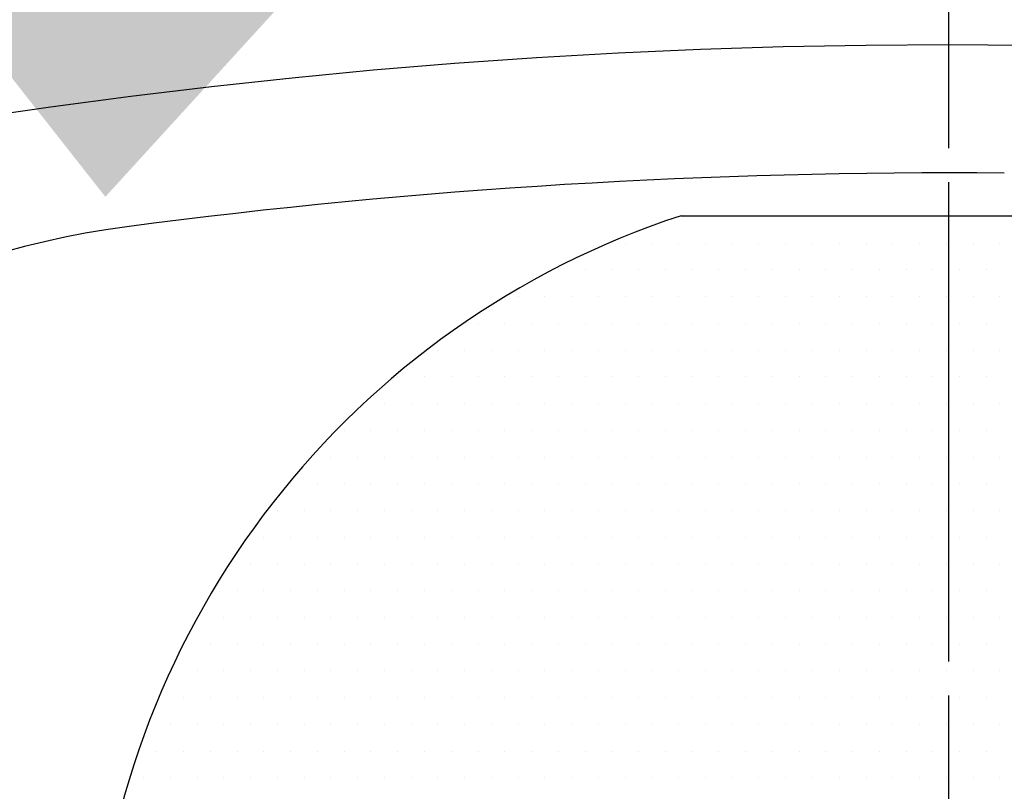
# Model space of a CAD drawing. Extents: x 0 to 4029, y -24035 to 2875.
# Drawn here: x 658 to 681, y 1429 to 1447 of the extents above; entities that cross this region are included whole.
import ezdxf

# ---------------------------------------------------------------- set-up
doc = ezdxf.new("R2010")
doc.units = 0
doc.header["$LTSCALE"] = 8
doc.header["$MEASUREMENT"] = 0
doc.linetypes.add('CENTER', pattern=[2, 1.25, -0.25, 0.25, -0.25])
doc.layers.get('0').update_dxf_attribs({"linetype": 'CONTINUOUS'})
doc.layers.get('DEFPOINTS').update_dxf_attribs({"linetype": 'CONTINUOUS'})
for name, color, linetype in [('1', 1, 'CENTER'), ('14', 14, 'CONTINUOUS'), ('25', 7, 'CONTINUOUS'), ('DIM', 6, 'CONTINUOUS')]:
    doc.layers.add(name, color=color, linetype=linetype)
doc.styles.add('GHS', font='romans', dxfattribs={"bigfont": 'ghs'})
doc.dimstyles.new('A1', dxfattribs={"dimtxt": 4, "dimasz": 3.5, "dimexe": 2, "dimexo": 0.7, "dimgap": 2, "dimtad": 1, "dimtoh": 1, "dimdec": 3, "dimdsep": 46, "dimtxsty": 'Standard', "dimcen": 0, "dimclrd": 2, "dimclre": 2, "dimclrt": 6, "dimadec": 0, "dimazin": 2, "dimtp": 0.02, "dimtfac": 0.65, "dimtdec": 3, "dimtmove": 0, "dimatfit": 3, "dimfxl": 0, "dimtolj": 1, "dimarcsym": 0})

# ---------------------------------------------------------------- blocks, each defined once
blk = doc.blocks.new('*D42')
at = {"layer": 'DEFPOINTS', "color": 0}
for p in [(827.068, 1374.927), (533.33, 1217.255)]:
    blk.add_point(p, dxfattribs=at)
at = {"layer": 'DIM', "color": 2, "lineweight": -2}
for p, q in [((929.242, 1429.772), (846.892, 1385.569)), ((1127.347, 1429.772), (929.242, 1429.772)), ((533.33, 1217.255), (827.068, 1374.927)), ((513.506, 1206.613), (493.681, 1195.972))]:
    blk.add_line(p, q, dxfattribs=at)
at = {"layer": 'DIM', "color": 2}
for points in [[(845.119, 1388.873), (848.666, 1382.265), (827.068, 1374.927)], [(511.732, 1209.918), (515.279, 1203.309), (533.33, 1217.255)]]:
    blk.add_solid(points, dxfattribs=at)
at = {"layer": 'DIM', "color": 6, "insert": (1036.442, 1449.272), "char_height": 23, "attachment_point": 5, "style": 'GHS'}
blk.add_mtext('\\A1;PCD333.38', dxfattribs=at)
blk = doc.blocks.new('좌측100901하우징#2')
blk.add_circle((0, 0), 244.5)
for radius, start, end in [(223.8, 303.49381, 236.50619), (214, 318.58226, 221.41774)]:
    blk.add_arc((0, 0), radius, start, end)
at = {"layer": '1'}
blk.add_circle((0, 0), 233.36, dxfattribs=at)
blk = doc.blocks.new('*D67')
at = {"layer": 'DEFPOINTS', "color": 0}
for p in [(500.757, 1445.28), (859.641, 1146.902)]:
    blk.add_point(p, dxfattribs=at)
at = {"layer": 'DIM', "color": 2, "lineweight": -2}
for p, q in [((251.994, 1494.294), (441.804, 1494.294)), ((441.804, 1494.294), (483.455, 1459.665)), ((859.641, 1146.902), (500.757, 1445.28)), ((876.943, 1132.518), (894.244, 1118.133))]:
    blk.add_line(p, q, dxfattribs=at)
at = {"layer": 'DIM', "color": 2}
for points in [[(485.853, 1462.548), (481.058, 1456.781), (500.757, 1445.28)], [(879.34, 1135.401), (874.545, 1129.634), (859.641, 1146.902)]]:
    blk.add_solid(points, dxfattribs=at)
at = {"layer": 'DIM', "color": 6, "insert": (342.899, 1513.794), "char_height": 23, "attachment_point": 5, "style": 'GHS'}
blk.add_mtext('\\A1;PCD466.72', dxfattribs=at)
blk = doc.blocks.new('*X81')
at = {"color": 0}
for p, q in [((290.9375, -191.875), (290.9375, -191.875)), ((291.5625, -191.875), (291.5625, -191.875)), ((292.1875, -191.875), (292.1875, -191.875)), ((292.8125, -191.875), (292.8125, -191.875)), ((293.4375, -191.875), (293.4375, -191.875)), ((294.0625, -191.875), (294.0625, -191.875)), ((294.6875, -191.875), (294.6875, -191.875)), ((295.3125, -191.875), (295.3125, -191.875)), ((295.9375, -191.875), (295.9375, -191.875)), ((296.5625, -191.875), (296.5625, -191.875)), ((297.1875, -191.875), (297.1875, -191.875)), ((297.8125, -191.875), (297.8125, -191.875)), ((289.375, -192.5), (289.375, -192.5)), ((290, -192.5), (290, -192.5)), ((290.625, -192.5), (290.625, -192.5)), ((291.25, -192.5), (291.25, -192.5)), ((291.875, -192.5), (291.875, -192.5)), ((292.5, -192.5), (292.5, -192.5)), ((293.125, -192.5), (293.125, -192.5)), ((293.75, -192.5), (293.75, -192.5)), ((294.375, -192.5), (294.375, -192.5)), ((295, -192.5), (295, -192.5)), ((295.625, -192.5), (295.625, -192.5)), ((296.25, -192.5), (296.25, -192.5)), ((296.875, -192.5), (296.875, -192.5)), ((297.5, -192.5), (297.5, -192.5)), ((298.125, -192.5), (298.125, -192.5)), ((287.8125, -193.125), (287.8125, -193.125)), ((288.4375, -193.125), (288.4375, -193.125)), ((289.0625, -193.125), (289.0625, -193.125)), ((289.6875, -193.125), (289.6875, -193.125)), ((290.3125, -193.125), (290.3125, -193.125)), ((290.9375, -193.125), (290.9375, -193.125)), ((291.5625, -193.125), (291.5625, -193.125)), ((292.1875, -193.125), (292.1875, -193.125)), ((292.8125, -193.125), (292.8125, -193.125)), ((293.4375, -193.125), (293.4375, -193.125)), ((294.0625, -193.125), (294.0625, -193.125)), ((294.6875, -193.125), (294.6875, -193.125)), ((295.3125, -193.125), (295.3125, -193.125)), ((295.9375, -193.125), (295.9375, -193.125)), ((296.5625, -193.125), (296.5625, -193.125)), ((297.1875, -193.125), (297.1875, -193.125)), ((297.8125, -193.125), (297.8125, -193.125)), ((286.875, -193.75), (286.875, -193.75)), ((287.5, -193.75), (287.5, -193.75)), ((288.125, -193.75), (288.125, -193.75)), ((288.75, -193.75), (288.75, -193.75)), ((289.375, -193.75), (289.375, -193.75)), ((290, -193.75), (290, -193.75)), ((290.625, -193.75), (290.625, -193.75)), ((291.25, -193.75), (291.25, -193.75)), ((291.875, -193.75), (291.875, -193.75)), ((292.5, -193.75), (292.5, -193.75)), ((293.125, -193.75), (293.125, -193.75)), ((293.75, -193.75), (293.75, -193.75)), ((294.375, -193.75), (294.375, -193.75)), ((295, -193.75), (295, -193.75)), ((295.625, -193.75), (295.625, -193.75)), ((296.25, -193.75), (296.25, -193.75)), ((296.875, -193.75), (296.875, -193.75)), ((297.5, -193.75), (297.5, -193.75)), ((298.125, -193.75), (298.125, -193.75)), ((285.9375, -194.375), (285.9375, -194.375)), ((286.5625, -194.375), (286.5625, -194.375)), ((287.1875, -194.375), (287.1875, -194.375)), ((287.8125, -194.375), (287.8125, -194.375)), ((288.4375, -194.375), (288.4375, -194.375)), ((289.0625, -194.375), (289.0625, -194.375)), ((289.6875, -194.375), (289.6875, -194.375)), ((290.3125, -194.375), (290.3125, -194.375)), ((290.9375, -194.375), (290.9375, -194.375)), ((291.5625, -194.375), (291.5625, -194.375)), ((292.1875, -194.375), (292.1875, -194.375)), ((292.8125, -194.375), (292.8125, -194.375)), ((293.4375, -194.375), (293.4375, -194.375)), ((294.0625, -194.375), (294.0625, -194.375)), ((294.6875, -194.375), (294.6875, -194.375)), ((295.3125, -194.375), (295.3125, -194.375)), ((295.9375, -194.375), (295.9375, -194.375)), ((296.5625, -194.375), (296.5625, -194.375)), ((297.1875, -194.375), (297.1875, -194.375)), ((297.8125, -194.375), (297.8125, -194.375)), ((285, -195), (285, -195)), ((285.625, -195), (285.625, -195)), ((286.25, -195), (286.25, -195)), ((286.875, -195), (286.875, -195)), ((287.5, -195), (287.5, -195)), ((288.125, -195), (288.125, -195)), ((288.75, -195), (288.75, -195)), ((289.375, -195), (289.375, -195)), ((290, -195), (290, -195)), ((290.625, -195), (290.625, -195)), ((291.25, -195), (291.25, -195)), ((291.875, -195), (291.875, -195)), ((292.5, -195), (292.5, -195)), ((293.125, -195), (293.125, -195)), ((293.75, -195), (293.75, -195)), ((294.375, -195), (294.375, -195)), ((295, -195), (295, -195)), ((295.625, -195), (295.625, -195)), ((296.25, -195), (296.25, -195)), ((296.875, -195), (296.875, -195)), ((297.5, -195), (297.5, -195)), ((298.125, -195), (298.125, -195)), ((284.0625, -195.625), (284.0625, -195.625)), ((284.6875, -195.625), (284.6875, -195.625)), ((285.3125, -195.625), (285.3125, -195.625)), ((285.9375, -195.625), (285.9375, -195.625)), ((286.5625, -195.625), (286.5625, -195.625)), ((287.1875, -195.625), (287.1875, -195.625)), ((287.8125, -195.625), (287.8125, -195.625)), ((288.4375, -195.625), (288.4375, -195.625)), ((289.0625, -195.625), (289.0625, -195.625)), ((289.6875, -195.625), (289.6875, -195.625)), ((290.3125, -195.625), (290.3125, -195.625)), ((290.9375, -195.625), (290.9375, -195.625)), ((291.5625, -195.625), (291.5625, -195.625)), ((292.1875, -195.625), (292.1875, -195.625)), ((292.8125, -195.625), (292.8125, -195.625)), ((293.4375, -195.625), (293.4375, -195.625)), ((294.0625, -195.625), (294.0625, -195.625)), ((294.6875, -195.625), (294.6875, -195.625)), ((295.3125, -195.625), (295.3125, -195.625)), ((295.9375, -195.625), (295.9375, -195.625)), ((296.5625, -195.625), (296.5625, -195.625)), ((297.1875, -195.625), (297.1875, -195.625)), ((297.8125, -195.625), (297.8125, -195.625)), ((283.75, -196.25), (283.75, -196.25)), ((284.375, -196.25), (284.375, -196.25)), ((285, -196.25), (285, -196.25)), ((285.625, -196.25), (285.625, -196.25)), ((286.25, -196.25), (286.25, -196.25)), ((286.875, -196.25), (286.875, -196.25)), ((287.5, -196.25), (287.5, -196.25)), ((288.125, -196.25), (288.125, -196.25)), ((288.75, -196.25), (288.75, -196.25)), ((289.375, -196.25), (289.375, -196.25)), ((290, -196.25), (290, -196.25)), ((290.625, -196.25), (290.625, -196.25)), ((291.25, -196.25), (291.25, -196.25)), ((291.875, -196.25), (291.875, -196.25)), ((292.5, -196.25), (292.5, -196.25)), ((293.125, -196.25), (293.125, -196.25)), ((293.75, -196.25), (293.75, -196.25)), ((294.375, -196.25), (294.375, -196.25)), ((295, -196.25), (295, -196.25)), ((295.625, -196.25), (295.625, -196.25)), ((296.25, -196.25), (296.25, -196.25)), ((296.875, -196.25), (296.875, -196.25)), ((297.5, -196.25), (297.5, -196.25)), ((298.125, -196.25), (298.125, -196.25)), ((282.8125, -196.875), (282.8125, -196.875)), ((283.4375, -196.875), (283.4375, -196.875)), ((284.0625, -196.875), (284.0625, -196.875)), ((284.6875, -196.875), (284.6875, -196.875)), ((285.3125, -196.875), (285.3125, -196.875)), ((285.9375, -196.875), (285.9375, -196.875)), ((286.5625, -196.875), (286.5625, -196.875)), ((287.1875, -196.875), (287.1875, -196.875)), ((287.8125, -196.875), (287.8125, -196.875)), ((288.4375, -196.875), (288.4375, -196.875)), ((289.0625, -196.875), (289.0625, -196.875)), ((289.6875, -196.875), (289.6875, -196.875)), ((290.3125, -196.875), (290.3125, -196.875)), ((290.9375, -196.875), (290.9375, -196.875)), ((291.5625, -196.875), (291.5625, -196.875)), ((292.1875, -196.875), (292.1875, -196.875)), ((292.8125, -196.875), (292.8125, -196.875)), ((293.4375, -196.875), (293.4375, -196.875)), ((294.0625, -196.875), (294.0625, -196.875)), ((294.6875, -196.875), (294.6875, -196.875)), ((295.3125, -196.875), (295.3125, -196.875)), ((295.9375, -196.875), (295.9375, -196.875)), ((296.5625, -196.875), (296.5625, -196.875)), ((297.1875, -196.875), (297.1875, -196.875)), ((297.8125, -196.875), (297.8125, -196.875)), ((282.5, -197.5), (282.5, -197.5)), ((283.125, -197.5), (283.125, -197.5)), ((283.75, -197.5), (283.75, -197.5)), ((284.375, -197.5), (284.375, -197.5)), ((285, -197.5), (285, -197.5)), ((285.625, -197.5), (285.625, -197.5)), ((286.25, -197.5), (286.25, -197.5)), ((286.875, -197.5), (286.875, -197.5)), ((287.5, -197.5), (287.5, -197.5)), ((288.125, -197.5), (288.125, -197.5)), ((288.75, -197.5), (288.75, -197.5)), ((289.375, -197.5), (289.375, -197.5)), ((290, -197.5), (290, -197.5)), ((290.625, -197.5), (290.625, -197.5)), ((291.25, -197.5), (291.25, -197.5)), ((291.875, -197.5), (291.875, -197.5)), ((292.5, -197.5), (292.5, -197.5)), ((293.125, -197.5), (293.125, -197.5)), ((293.75, -197.5), (293.75, -197.5)), ((294.375, -197.5), (294.375, -197.5)), ((295, -197.5), (295, -197.5)), ((295.625, -197.5), (295.625, -197.5)), ((296.25, -197.5), (296.25, -197.5)), ((296.875, -197.5), (296.875, -197.5)), ((297.5, -197.5), (297.5, -197.5)), ((298.125, -197.5), (298.125, -197.5)), ((281.5625, -198.125), (281.5625, -198.125)), ((282.1875, -198.125), (282.1875, -198.125)), ((282.8125, -198.125), (282.8125, -198.125)), ((283.4375, -198.125), (283.4375, -198.125)), ((284.0625, -198.125), (284.0625, -198.125)), ((284.6875, -198.125), (284.6875, -198.125)), ((285.3125, -198.125), (285.3125, -198.125)), ((285.9375, -198.125), (285.9375, -198.125)), ((286.5625, -198.125), (286.5625, -198.125)), ((287.1875, -198.125), (287.1875, -198.125)), ((287.8125, -198.125), (287.8125, -198.125)), ((288.4375, -198.125), (288.4375, -198.125)), ((289.0625, -198.125), (289.0625, -198.125)), ((289.6875, -198.125), (289.6875, -198.125)), ((290.3125, -198.125), (290.3125, -198.125)), ((290.9375, -198.125), (290.9375, -198.125)), ((291.5625, -198.125), (291.5625, -198.125)), ((292.1875, -198.125), (292.1875, -198.125)), ((292.8125, -198.125), (292.8125, -198.125)), ((293.4375, -198.125), (293.4375, -198.125)), ((294.0625, -198.125), (294.0625, -198.125)), ((294.6875, -198.125), (294.6875, -198.125)), ((295.3125, -198.125), (295.3125, -198.125)), ((295.9375, -198.125), (295.9375, -198.125)), ((296.5625, -198.125), (296.5625, -198.125)), ((297.1875, -198.125), (297.1875, -198.125)), ((297.8125, -198.125), (297.8125, -198.125)), ((281.25, -198.75), (281.25, -198.75)), ((281.875, -198.75), (281.875, -198.75)), ((282.5, -198.75), (282.5, -198.75)), ((283.125, -198.75), (283.125, -198.75)), ((283.75, -198.75), (283.75, -198.75)), ((284.375, -198.75), (284.375, -198.75)), ((285, -198.75), (285, -198.75)), ((285.625, -198.75), (285.625, -198.75)), ((286.25, -198.75), (286.25, -198.75)), ((286.875, -198.75), (286.875, -198.75)), ((287.5, -198.75), (287.5, -198.75)), ((288.125, -198.75), (288.125, -198.75)), ((288.75, -198.75), (288.75, -198.75)), ((289.375, -198.75), (289.375, -198.75)), ((290, -198.75), (290, -198.75)), ((290.625, -198.75), (290.625, -198.75)), ((291.25, -198.75), (291.25, -198.75)), ((291.875, -198.75), (291.875, -198.75)), ((292.5, -198.75), (292.5, -198.75)), ((293.125, -198.75), (293.125, -198.75)), ((293.75, -198.75), (293.75, -198.75)), ((294.375, -198.75), (294.375, -198.75)), ((295, -198.75), (295, -198.75)), ((295.625, -198.75), (295.625, -198.75)), ((296.25, -198.75), (296.25, -198.75)), ((296.875, -198.75), (296.875, -198.75)), ((297.5, -198.75), (297.5, -198.75)), ((298.125, -198.75), (298.125, -198.75)), ((280.9375, -199.375), (280.9375, -199.375)), ((281.5625, -199.375), (281.5625, -199.375)), ((282.1875, -199.375), (282.1875, -199.375)), ((282.8125, -199.375), (282.8125, -199.375)), ((283.4375, -199.375), (283.4375, -199.375)), ((284.0625, -199.375), (284.0625, -199.375)), ((284.6875, -199.375), (284.6875, -199.375)), ((285.3125, -199.375), (285.3125, -199.375)), ((285.9375, -199.375), (285.9375, -199.375)), ((286.5625, -199.375), (286.5625, -199.375)), ((287.1875, -199.375), (287.1875, -199.375)), ((287.8125, -199.375), (287.8125, -199.375)), ((288.4375, -199.375), (288.4375, -199.375)), ((289.0625, -199.375), (289.0625, -199.375)), ((289.6875, -199.375), (289.6875, -199.375)), ((290.3125, -199.375), (290.3125, -199.375)), ((290.9375, -199.375), (290.9375, -199.375)), ((291.5625, -199.375), (291.5625, -199.375)), ((292.1875, -199.375), (292.1875, -199.375)), ((292.8125, -199.375), (292.8125, -199.375)), ((293.4375, -199.375), (293.4375, -199.375)), ((294.0625, -199.375), (294.0625, -199.375)), ((294.6875, -199.375), (294.6875, -199.375)), ((295.3125, -199.375), (295.3125, -199.375)), ((295.9375, -199.375), (295.9375, -199.375)), ((296.5625, -199.375), (296.5625, -199.375)), ((297.1875, -199.375), (297.1875, -199.375)), ((297.8125, -199.375), (297.8125, -199.375)), ((280.625, -200), (280.625, -200)), ((281.25, -200), (281.25, -200)), ((281.875, -200), (281.875, -200)), ((282.5, -200), (282.5, -200)), ((283.125, -200), (283.125, -200)), ((283.75, -200), (283.75, -200)), ((284.375, -200), (284.375, -200)), ((285, -200), (285, -200)), ((285.625, -200), (285.625, -200)), ((286.25, -200), (286.25, -200)), ((286.875, -200), (286.875, -200)), ((287.5, -200), (287.5, -200)), ((288.125, -200), (288.125, -200)), ((288.75, -200), (288.75, -200)), ((289.375, -200), (289.375, -200)), ((290, -200), (290, -200)), ((290.625, -200), (290.625, -200)), ((291.25, -200), (291.25, -200)), ((291.875, -200), (291.875, -200)), ((292.5, -200), (292.5, -200)), ((293.125, -200), (293.125, -200)), ((293.75, -200), (293.75, -200)), ((294.375, -200), (294.375, -200)), ((295, -200), (295, -200)), ((295.625, -200), (295.625, -200)), ((296.25, -200), (296.25, -200)), ((296.875, -200), (296.875, -200)), ((297.5, -200), (297.5, -200)), ((298.125, -200), (298.125, -200)), ((280.3125, -200.625), (280.3125, -200.625)), ((280.9375, -200.625), (280.9375, -200.625)), ((281.5625, -200.625), (281.5625, -200.625)), ((282.1875, -200.625), (282.1875, -200.625)), ((282.8125, -200.625), (282.8125, -200.625)), ((283.4375, -200.625), (283.4375, -200.625)), ((284.0625, -200.625), (284.0625, -200.625)), ((284.6875, -200.625), (284.6875, -200.625)), ((285.3125, -200.625), (285.3125, -200.625)), ((285.9375, -200.625), (285.9375, -200.625)), ((286.5625, -200.625), (286.5625, -200.625)), ((287.1875, -200.625), (287.1875, -200.625)), ((287.8125, -200.625), (287.8125, -200.625)), ((288.4375, -200.625), (288.4375, -200.625)), ((289.0625, -200.625), (289.0625, -200.625)), ((289.6875, -200.625), (289.6875, -200.625)), ((290.3125, -200.625), (290.3125, -200.625)), ((290.9375, -200.625), (290.9375, -200.625)), ((291.5625, -200.625), (291.5625, -200.625)), ((292.1875, -200.625), (292.1875, -200.625)), ((292.8125, -200.625), (292.8125, -200.625)), ((293.4375, -200.625), (293.4375, -200.625)), ((294.0625, -200.625), (294.0625, -200.625)), ((294.6875, -200.625), (294.6875, -200.625)), ((295.3125, -200.625), (295.3125, -200.625)), ((295.9375, -200.625), (295.9375, -200.625)), ((296.5625, -200.625), (296.5625, -200.625)), ((297.1875, -200.625), (297.1875, -200.625)), ((297.8125, -200.625), (297.8125, -200.625)), ((280, -201.25), (280, -201.25)), ((280.625, -201.25), (280.625, -201.25)), ((281.25, -201.25), (281.25, -201.25)), ((281.875, -201.25), (281.875, -201.25)), ((282.5, -201.25), (282.5, -201.25)), ((283.125, -201.25), (283.125, -201.25)), ((283.75, -201.25), (283.75, -201.25)), ((284.375, -201.25), (284.375, -201.25)), ((285, -201.25), (285, -201.25)), ((285.625, -201.25), (285.625, -201.25)), ((286.25, -201.25), (286.25, -201.25)), ((286.875, -201.25), (286.875, -201.25)), ((287.5, -201.25), (287.5, -201.25)), ((288.125, -201.25), (288.125, -201.25)), ((288.75, -201.25), (288.75, -201.25)), ((289.375, -201.25), (289.375, -201.25)), ((290, -201.25), (290, -201.25)), ((290.625, -201.25), (290.625, -201.25)), ((291.25, -201.25), (291.25, -201.25)), ((291.875, -201.25), (291.875, -201.25)), ((292.5, -201.25), (292.5, -201.25)), ((293.125, -201.25), (293.125, -201.25)), ((293.75, -201.25), (293.75, -201.25)), ((294.375, -201.25), (294.375, -201.25)), ((295, -201.25), (295, -201.25)), ((295.625, -201.25), (295.625, -201.25)), ((296.25, -201.25), (296.25, -201.25)), ((296.875, -201.25), (296.875, -201.25)), ((297.5, -201.25), (297.5, -201.25)), ((298.125, -201.25), (298.125, -201.25)), ((279.0625, -201.875), (279.0625, -201.875)), ((279.6875, -201.875), (279.6875, -201.875)), ((280.3125, -201.875), (280.3125, -201.875)), ((280.9375, -201.875), (280.9375, -201.875)), ((281.5625, -201.875), (281.5625, -201.875)), ((282.1875, -201.875), (282.1875, -201.875)), ((282.8125, -201.875), (282.8125, -201.875)), ((283.4375, -201.875), (283.4375, -201.875)), ((284.0625, -201.875), (284.0625, -201.875)), ((284.6875, -201.875), (284.6875, -201.875)), ((285.3125, -201.875), (285.3125, -201.875)), ((285.9375, -201.875), (285.9375, -201.875)), ((286.5625, -201.875), (286.5625, -201.875)), ((287.1875, -201.875), (287.1875, -201.875)), ((287.8125, -201.875), (287.8125, -201.875)), ((288.4375, -201.875), (288.4375, -201.875)), ((289.0625, -201.875), (289.0625, -201.875)), ((289.6875, -201.875), (289.6875, -201.875)), ((290.3125, -201.875), (290.3125, -201.875)), ((290.9375, -201.875), (290.9375, -201.875)), ((291.5625, -201.875), (291.5625, -201.875)), ((292.1875, -201.875), (292.1875, -201.875)), ((292.8125, -201.875), (292.8125, -201.875)), ((293.4375, -201.875), (293.4375, -201.875)), ((294.0625, -201.875), (294.0625, -201.875)), ((294.6875, -201.875), (294.6875, -201.875)), ((295.3125, -201.875), (295.3125, -201.875)), ((295.9375, -201.875), (295.9375, -201.875)), ((296.5625, -201.875), (296.5625, -201.875)), ((297.1875, -201.875), (297.1875, -201.875)), ((297.8125, -201.875), (297.8125, -201.875)), ((279.375, -202.5), (279.375, -202.5)), ((280, -202.5), (280, -202.5)), ((280.625, -202.5), (280.625, -202.5)), ((281.25, -202.5), (281.25, -202.5)), ((281.875, -202.5), (281.875, -202.5)), ((282.5, -202.5), (282.5, -202.5)), ((283.125, -202.5), (283.125, -202.5)), ((283.75, -202.5), (283.75, -202.5)), ((284.375, -202.5), (284.375, -202.5)), ((285, -202.5), (285, -202.5)), ((285.625, -202.5), (285.625, -202.5)), ((286.25, -202.5), (286.25, -202.5)), ((286.875, -202.5), (286.875, -202.5)), ((287.5, -202.5), (287.5, -202.5)), ((288.125, -202.5), (288.125, -202.5)), ((288.75, -202.5), (288.75, -202.5)), ((289.375, -202.5), (289.375, -202.5)), ((290, -202.5), (290, -202.5)), ((290.625, -202.5), (290.625, -202.5)), ((291.25, -202.5), (291.25, -202.5)), ((291.875, -202.5), (291.875, -202.5)), ((292.5, -202.5), (292.5, -202.5)), ((293.125, -202.5), (293.125, -202.5)), ((293.75, -202.5), (293.75, -202.5)), ((294.375, -202.5), (294.375, -202.5)), ((295, -202.5), (295, -202.5)), ((295.625, -202.5), (295.625, -202.5)), ((296.25, -202.5), (296.25, -202.5)), ((296.875, -202.5), (296.875, -202.5)), ((297.5, -202.5), (297.5, -202.5)), ((298.125, -202.5), (298.125, -202.5)), ((279.0625, -203.125), (279.0625, -203.125)), ((279.6875, -203.125), (279.6875, -203.125)), ((280.3125, -203.125), (280.3125, -203.125)), ((280.9375, -203.125), (280.9375, -203.125)), ((281.5625, -203.125), (281.5625, -203.125)), ((282.1875, -203.125), (282.1875, -203.125)), ((282.8125, -203.125), (282.8125, -203.125)), ((283.4375, -203.125), (283.4375, -203.125)), ((284.0625, -203.125), (284.0625, -203.125)), ((284.6875, -203.125), (284.6875, -203.125)), ((285.3125, -203.125), (285.3125, -203.125)), ((285.9375, -203.125), (285.9375, -203.125)), ((286.5625, -203.125), (286.5625, -203.125)), ((287.1875, -203.125), (287.1875, -203.125)), ((287.8125, -203.125), (287.8125, -203.125)), ((288.4375, -203.125), (288.4375, -203.125)), ((289.0625, -203.125), (289.0625, -203.125)), ((289.6875, -203.125), (289.6875, -203.125)), ((290.3125, -203.125), (290.3125, -203.125)), ((290.9375, -203.125), (290.9375, -203.125)), ((291.5625, -203.125), (291.5625, -203.125)), ((292.1875, -203.125), (292.1875, -203.125)), ((292.8125, -203.125), (292.8125, -203.125)), ((293.4375, -203.125), (293.4375, -203.125)), ((294.0625, -203.125), (294.0625, -203.125)), ((294.6875, -203.125), (294.6875, -203.125)), ((295.3125, -203.125), (295.3125, -203.125)), ((295.9375, -203.125), (295.9375, -203.125)), ((296.5625, -203.125), (296.5625, -203.125)), ((297.1875, -203.125), (297.1875, -203.125)), ((297.8125, -203.125), (297.8125, -203.125)), ((278.75, -203.75), (278.75, -203.75)), ((279.375, -203.75), (279.375, -203.75)), ((280, -203.75), (280, -203.75)), ((280.625, -203.75), (280.625, -203.75)), ((281.25, -203.75), (281.25, -203.75)), ((281.875, -203.75), (281.875, -203.75)), ((282.5, -203.75), (282.5, -203.75)), ((283.125, -203.75), (283.125, -203.75)), ((283.75, -203.75), (283.75, -203.75)), ((284.375, -203.75), (284.375, -203.75)), ((285, -203.75), (285, -203.75)), ((285.625, -203.75), (285.625, -203.75)), ((286.25, -203.75), (286.25, -203.75)), ((286.875, -203.75), (286.875, -203.75)), ((287.5, -203.75), (287.5, -203.75)), ((288.125, -203.75), (288.125, -203.75)), ((288.75, -203.75), (288.75, -203.75)), ((289.375, -203.75), (289.375, -203.75)), ((290, -203.75), (290, -203.75)), ((290.625, -203.75), (290.625, -203.75)), ((291.25, -203.75), (291.25, -203.75)), ((291.875, -203.75), (291.875, -203.75)), ((292.5, -203.75), (292.5, -203.75)), ((293.125, -203.75), (293.125, -203.75)), ((293.75, -203.75), (293.75, -203.75)), ((294.375, -203.75), (294.375, -203.75)), ((295, -203.75), (295, -203.75)), ((295.625, -203.75), (295.625, -203.75)), ((296.25, -203.75), (296.25, -203.75)), ((296.875, -203.75), (296.875, -203.75)), ((297.5, -203.75), (297.5, -203.75)), ((298.125, -203.75), (298.125, -203.75)), ((278.4375, -204.375), (278.4375, -204.375)), ((279.0625, -204.375), (279.0625, -204.375)), ((279.6875, -204.375), (279.6875, -204.375)), ((280.3125, -204.375), (280.3125, -204.375)), ((280.9375, -204.375), (280.9375, -204.375)), ((281.5625, -204.375), (281.5625, -204.375)), ((282.1875, -204.375), (282.1875, -204.375)), ((282.8125, -204.375), (282.8125, -204.375)), ((283.4375, -204.375), (283.4375, -204.375)), ((284.0625, -204.375), (284.0625, -204.375)), ((284.6875, -204.375), (284.6875, -204.375)), ((285.3125, -204.375), (285.3125, -204.375)), ((285.9375, -204.375), (285.9375, -204.375)), ((286.5625, -204.375), (286.5625, -204.375)), ((287.1875, -204.375), (287.1875, -204.375)), ((287.8125, -204.375), (287.8125, -204.375)), ((288.4375, -204.375), (288.4375, -204.375)), ((289.0625, -204.375), (289.0625, -204.375)), ((289.6875, -204.375), (289.6875, -204.375)), ((290.3125, -204.375), (290.3125, -204.375)), ((290.9375, -204.375), (290.9375, -204.375)), ((291.5625, -204.375), (291.5625, -204.375)), ((292.1875, -204.375), (292.1875, -204.375)), ((292.8125, -204.375), (292.8125, -204.375)), ((293.4375, -204.375), (293.4375, -204.375)), ((294.0625, -204.375), (294.0625, -204.375)), ((294.6875, -204.375), (294.6875, -204.375)), ((295.3125, -204.375), (295.3125, -204.375)), ((295.9375, -204.375), (295.9375, -204.375)), ((296.5625, -204.375), (296.5625, -204.375)), ((297.1875, -204.375), (297.1875, -204.375)), ((297.8125, -204.375), (297.8125, -204.375)), ((278.125, -205), (278.125, -205)), ((278.75, -205), (278.75, -205)), ((279.375, -205), (279.375, -205)), ((280, -205), (280, -205)), ((280.625, -205), (280.625, -205)), ((281.25, -205), (281.25, -205)), ((281.875, -205), (281.875, -205)), ((282.5, -205), (282.5, -205)), ((283.125, -205), (283.125, -205)), ((283.75, -205), (283.75, -205)), ((284.375, -205), (284.375, -205)), ((285, -205), (285, -205)), ((285.625, -205), (285.625, -205)), ((286.25, -205), (286.25, -205)), ((286.875, -205), (286.875, -205)), ((287.5, -205), (287.5, -205)), ((288.125, -205), (288.125, -205)), ((288.75, -205), (288.75, -205)), ((289.375, -205), (289.375, -205)), ((290, -205), (290, -205)), ((290.625, -205), (290.625, -205)), ((291.25, -205), (291.25, -205)), ((291.875, -205), (291.875, -205)), ((292.5, -205), (292.5, -205)), ((293.125, -205), (293.125, -205)), ((293.75, -205), (293.75, -205)), ((294.375, -205), (294.375, -205)), ((295, -205), (295, -205)), ((295.625, -205), (295.625, -205)), ((296.25, -205), (296.25, -205)), ((296.875, -205), (296.875, -205)), ((297.5, -205), (297.5, -205)), ((298.125, -205), (298.125, -205))]:
    blk.add_line(p, q, dxfattribs=at)
blk = doc.blocks.new('1')
at = {"ltscale": 7}
blk.add_line((-1358.995, 1428.227), (-1346.488, 1428.227), dxfattribs=at)
blk.add_circle((-1352.741, 1282.227), 150)
for radius, start, end in [(147, 89.49451, 97.50549), (149, 105.12765, 51.24517)]:
    blk.add_arc((-1352.741, 1282.227), radius, start, end)
for centre, start, end in [((-1352.75, 1409.227), 108.1949, 176), ((-1369.327, 1408.139), 97.5149, 183.5)]:
    blk.add_arc(centre, 20, start, end, dxfattribs=at)
at = {"color": 4}
blk.add_open_spline([(-1391.325, 1427.18), (-1393.229, 1422.02), (-1396.209, 1413.947), (-1393.247, 1400.015), (-1387.647, 1386.616), (-1386.41, 1369.231), (-1384.723, 1350.506), (-1372.64, 1341.362), (-1362.076, 1335.327), (-1351.32, 1331.595), (-1338.52, 1337.726), (-1327.643, 1346.242), (-1314.138, 1354.689), (-1298.642, 1367.858), (-1277.724, 1361.637), (-1268.183, 1373.915), (-1264.282, 1381.979), (-1259.903, 1389.861), (-1259.57, 1395.97), (-1259.442, 1399.07), (-1259.418, 1399.661)], degree=3, knots=[0, 0, 0, 0, 16.044255, 25.10203, 41.854507, 59.310494, 77.656031, 95.141002, 101.347136, 114.744573, 126.774434, 141.738073, 156.531396, 174.827043, 200.039076, 208.488705, 218.648041, 227.44842, 234.94721, 236.716605, 236.716605, 236.716605, 236.716605], dxfattribs=at)
at = {"layer": '1'}
blk.add_line((-1352.741, 1099.008), (-1352.741, 1479.848), dxfattribs=at)
blk.add_circle((-1352.741, 1282.227), 166.69, dxfattribs=at)
at = {"layer": '25'}
blk.add_circle((-1352.741, 1282.227), 176.185, dxfattribs=at)
at = {"layer": '14'}
blk.add_blockref('*X81', (-1649.674, 1620.085), dxfattribs=at)
blk = doc.blocks.new('*D133')
at = {"layer": 'DEFPOINTS', "color": 0}
for p in [(684.524, 1466.179), (675.874, 1459.383)]:
    blk.add_point(p, dxfattribs=at)
at = {"layer": 'DIM', "color": 2, "lineweight": -2}
for p, q in [((884.404, 1623.248), (702.215, 1480.081)), ((1233.023, 1623.248), (884.404, 1623.248)), ((675.874, 1459.383), (684.524, 1466.179)), ((658.183, 1445.481), (640.492, 1431.579))]:
    blk.add_line(p, q, dxfattribs=at)
at = {"layer": 'DIM', "color": 2}
for points in [[(699.898, 1483.03), (704.532, 1477.133), (684.524, 1466.179)], [(655.866, 1448.429), (660.5, 1442.532), (675.874, 1459.383)]]:
    blk.add_solid(points, dxfattribs=at)
at = {"layer": 'DIM', "color": 6, "insert": (1062.714, 1644.939), "char_height": 23, "attachment_point": 5, "style": 'GHS'}
blk.add_mtext("\\A1;8-%%C11 HOLE THRU'", dxfattribs=at)

msp = doc.modelspace()

# ---------------------------------------------------------------- linework, layer by layer
at = {"layer": '1'}
msp.add_line((680.199, 727.6709), (680.199, 1557.0551), dxfattribs=at)

# ---------------------------------------------------------------- block references
for name, p in [('좌측100901하우징#2', (680.199, 1296.0911)), ('1', (2032.9404, 13.8641))]:
    msp.add_blockref(name, p)

# ---------------------------------------------------------------- dimensions: what is measured, and where the dimension line sits
at = {"layer": 'DIM'}
for p1, p2, override, picture, middle in [((675.8745, 1459.3828), (684.5236, 1466.1793), {"dimtxt": 23, "dimasz": 22.5, "dimexe": 5, "dimgap": 8, "dimdec": 1, "dimpost": "8-%%C<> HOLE THRU'", "dimtxsty": 'GHS'}, '*D133', (1062.7135, 1623.2483)), ((859.6413, 1146.902), (500.7568, 1445.2801), {"dimtxt": 23, "dimasz": 22.5, "dimexe": 5, "dimgap": 8, "dimdec": 2, "dimpost": 'PCD<>', "dimtxsty": 'GHS'}, '*D67', (342.8988, 1494.294)), ((533.3303, 1217.2549), (827.0677, 1374.9272), {"dimscale": 1, "dimtxt": 23, "dimasz": 22.5, "dimexe": 5, "dimgap": 8, "dimdec": 2, "dimpost": 'PCD<>', "dimtxsty": 'GHS', "dimaunit": 0}, '*D42', (1036.4419, 1429.7723))]:
    dim = msp.add_diameter_dim_2p(p1=p1, p2=p2, dimstyle='A1', override=override, dxfattribs=at)
    dim.commit()
    dim.dimension.update_dxf_attribs({"geometry": picture, "text_midpoint": middle, "dimtype": 163})

doc.saveas('drawing.dxf')
